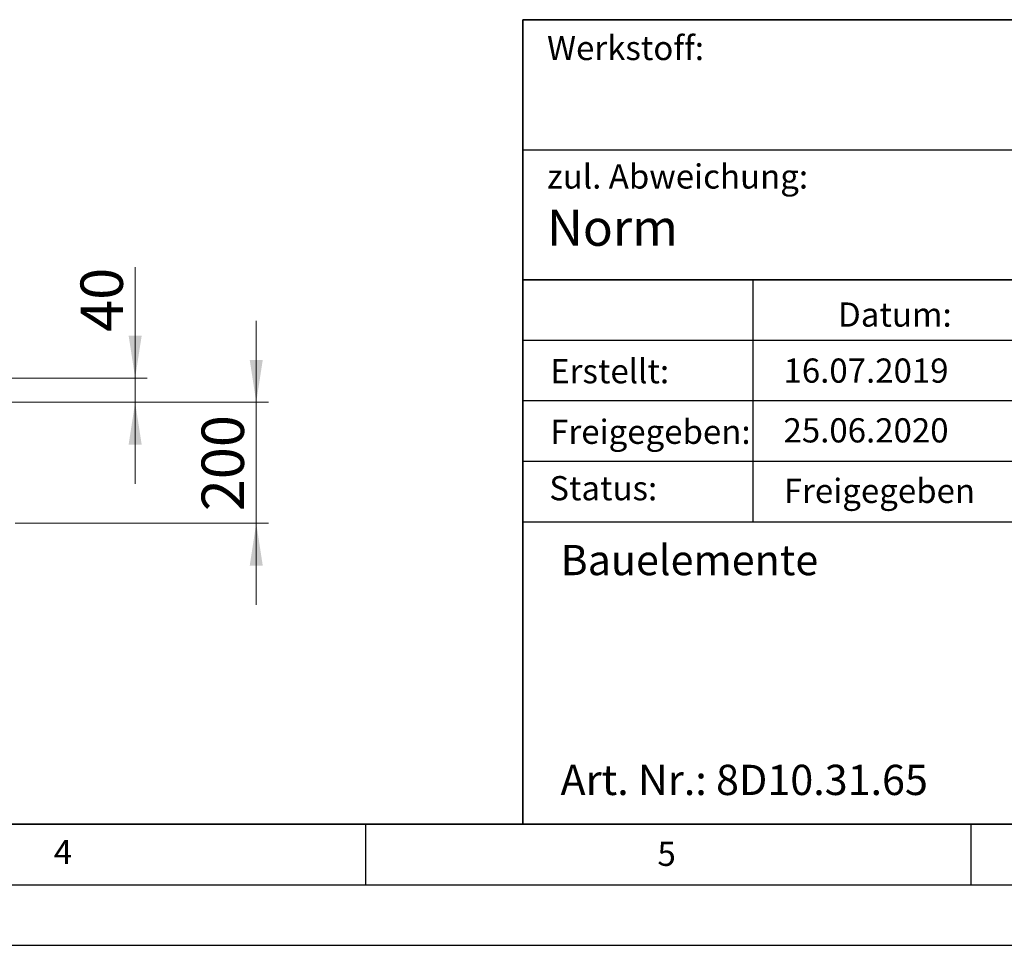
# Model space of a CAD drawing. Units: millimetres. Extents: x 0 to 420, y 0 to 297.
# Drawn here: x 186 to 268, y 0 to 77 of the extents above; entities that cross this region are included whole.
import ezdxf

# ---------------------------------------------------------------- set-up
doc = ezdxf.new("R2010")
doc.units = ezdxf.units.MM
doc.layers.add('LINIEN-DICK', color=7, linetype='Continuous', lineweight=35)
doc.layers.add('LINIEN-NORMAL', color=7, linetype='Continuous', lineweight=25)
for name, color, linetype in [('LINIEN-DÜNN', 7, 'Continuous'), ('TEXT', 7, 'Continuous'), ('VORLAGE_TEXT', 7, 'Continuous')]:
    doc.layers.add(name, color=color, linetype=linetype)
doc.styles.add('SLDTEXTSTYLE0', font='TXT', dxfattribs={"width": 0.605})
doc.dimstyles.new('SLDDIMSTYLE1', dxfattribs={"dimtxt": 3.5, "dimasz": 3.5, "dimexe": 0, "dimexo": 0.0625, "dimgap": 0.875, "dimtad": 1, "dimlfac": 20, "dimrnd": 1e-09, "dimzin": 12, "dimdsep": 46, "dimtxsty": 'SLDTEXTSTYLE0', "dimsah": 1, "dimcen": 0.09, "dimadec": 0, "dimazin": 3, "dimtfac": 1, "dimtdec": 3, "dimtmove": 0, "dimatfit": 0, "dimfxl": 0, "dimfrac": 2, "dimtolj": 1, "dimtzin": 12, "dimarcsym": 0})

# ---------------------------------------------------------------- blocks, each defined once
blk = doc.blocks.new('_D_14')
at = {"color": 7, "linetype": 'Continuous', "lineweight": 0}
for p, q in [((205.985, 44.882), (205.985, 51.612)), ((181.185, 44.882), (206.985, 44.882)), ((205.985, 34.882), (205.985, 44.882)), ((186.085, 34.882), (206.985, 34.882)), ((205.985, 34.882), (205.985, 28.151))]:
    blk.add_line(p, q, dxfattribs=at)
at = {"color": 7, "linetype": 'Continuous', "lineweight": 18}
for points in [[(205.985, 44.882), (206.524, 48.382), (205.447, 48.382)], [(205.985, 34.882), (205.447, 31.382), (206.524, 31.382)]]:
    blk.add_solid(points, dxfattribs=at)
at = {"color": 7, "linetype": 'Continuous', "lineweight": 18, "insert": (201.473, 35.871), "char_height": 3.5, "attachment_point": 1, "rotation": 90, "style": 'SLDTEXTSTYLE0'}
blk.add_mtext('200', dxfattribs=at)
blk = doc.blocks.new('_D_15')
at = {"color": 7, "linetype": 'Continuous', "lineweight": 0}
for p, q in [((195.985, 46.882), (195.985, 56.043)), ((178.256, 46.882), (196.985, 46.882)), ((195.985, 44.882), (195.985, 46.882)), ((181.185, 44.882), (196.985, 44.882)), ((195.985, 44.882), (195.985, 38.151))]:
    blk.add_line(p, q, dxfattribs=at)
at = {"color": 7, "linetype": 'Continuous', "lineweight": 18}
for points in [[(195.985, 46.882), (196.524, 50.382), (195.447, 50.382)], [(195.985, 44.882), (195.447, 41.382), (196.524, 41.382)]]:
    blk.add_solid(points, dxfattribs=at)
at = {"color": 7, "linetype": 'Continuous', "lineweight": 18, "insert": (191.473, 50.695), "char_height": 3.5, "attachment_point": 1, "rotation": 90, "style": 'SLDTEXTSTYLE0'}
blk.add_mtext('40', dxfattribs=at)

msp = doc.modelspace()

# ---------------------------------------------------------------- linework, layer by layer
at = {"layer": 'LINIEN-DICK'}
for p, q in [((228, 76.5), (228, 10)), ((228, 76.5), (410, 76.5)), ((20, 10), (415, 10))]:
    msp.add_line(p, q, dxfattribs=at)
at = {"layer": 'LINIEN-DÜNN'}
for p, q in [((228, 65.75), (310, 65.75)), ((228, 55), (410, 55)), ((410, 55), (228, 55)), ((247, 55), (247, 35)), ((228, 50), (296.6, 50)), ((296.6, 45), (228, 45)), ((228, 40), (296.6, 40)), ((215, 10), (215, 5)), ((265, 10), (265, 5)), ((15, 5), (415, 5)), ((0, 0), (420, 0))]:
    msp.add_line(p, q, dxfattribs=at)
at = {"layer": 'LINIEN-NORMAL'}
for p, q in [((410, 55), (228, 55)), ((228, 35), (410, 35))]:
    msp.add_line(p, q, dxfattribs=at)

# ---------------------------------------------------------------- texts
at = {"layer": 'TEXT', "attachment_point": 1, "style": 'SLDTEXTSTYLE0'}
for s, insert, char_height in [('Norm', (230, 60.81194), 3), ('16.07.2019', (249.52847, 48.49891), 2), ('25.06.2020', (249.52847, 43.56031), 2), ('Freigegeben', (249.55684, 38.55817), 2), ('Bauelemente', (231.11596, 33.0905), 2.5), ('Art. Nr.: 8D10.31.65', (231.11321, 14.9211), 2.5)]:
    msp.add_mtext(s, dxfattribs=dict(at, insert=insert, char_height=char_height))
at = {"layer": 'VORLAGE_TEXT', "char_height": 2, "style": 'SLDTEXTSTYLE0'}
for s, insert, attachment_point in [('Werkstoff:', (230, 75.16108), 1), ('zul. Abweichung:', (230, 64.54233), 1), ('Datum:', (254.03554, 53.12948), 1), ('Erstellt:', (230.26141, 48.44995), 1), ('Freigegeben:', (230.26141, 43.44338), 1), ('Status:', (230.18512, 38.77938), 1), ('4', (190.02272, 8.70732), 2), ('5', (239.87498, 8.56375), 2)]:
    msp.add_mtext(s, dxfattribs=dict(at, insert=insert, attachment_point=attachment_point))

# ---------------------------------------------------------------- dimensions: what is measured, and where the dimension line sits
at = {"color": 7, "linetype": 'Continuous', "lineweight": 18}
for base, p1, p2, picture, middle in [((195.98517, 46.88161), (181.08517, 44.88161), (178.15615, 46.88161), '_D_15', (195.98517, 53.36894)), ((205.98517, 44.88161), (185.98517, 34.88161), (181.08517, 44.88161), '_D_14', (205.98517, 39.88161))]:
    dim = msp.add_linear_dim(base=base, p1=p1, p2=p2, angle=90, dimstyle='SLDDIMSTYLE1', dxfattribs=at)
    dim.commit()
    dim.dimension.update_dxf_attribs({"geometry": picture, "text_midpoint": middle, "dimtype": 160})

doc.saveas('drawing.dxf')
